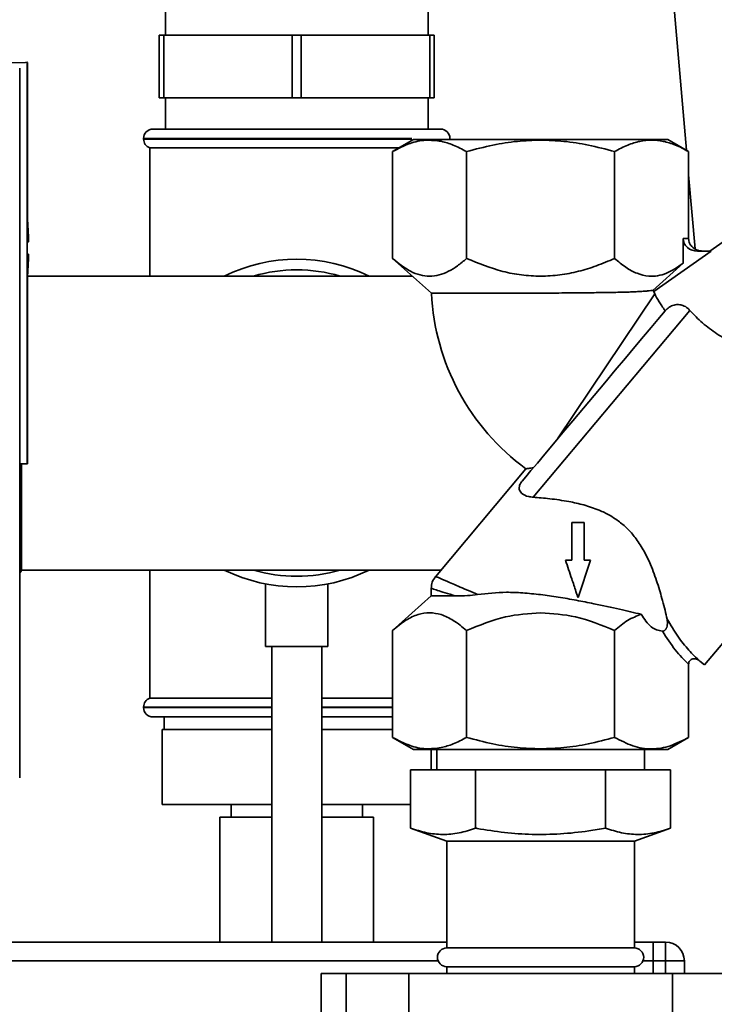
# Paper-space layout 'Blatt1' of a CAD drawing. Units: millimetres. Extents: x 0 to 5940, y 0 to 4200.
# Drawn here: x 3230 to 3341, y 3343 to 3500 of the extents above; entities that cross this region are included whole.
import ezdxf

# ---------------------------------------------------------------- set-up
doc = ezdxf.new("R2010")
doc.units = ezdxf.units.MM
doc.header["$LTSCALE"] = 10

psp = doc.layouts.new('Blatt1')

# ---------------------------------------------------------------- linework, layer by layer
at = {"color": 7, "linetype": 'Continuous', "lineweight": 35}
for p, q in [((3330.74, 3546.93), (3336.65, 3479.28)), ((3253.32, 3502.67), (3253.32, 3497.67)), ((3295.32, 3497.67), (3295.32, 3502.67)), ((3252.32, 3497.67), (3252.32, 3487.67)), ((3252.32, 3497.67), (3253.04, 3497.67)), ((3253.04, 3487.67), (3253.04, 3497.67)), ((3253.04, 3497.67), (3273.61, 3497.67)), ((3273.61, 3497.67), (3273.61, 3487.67)), ((3273.61, 3497.67), (3275.04, 3497.67)), ((3275.04, 3487.67), (3275.04, 3497.67)), ((3275.04, 3497.67), (3295.61, 3497.67)), ((3295.61, 3497.67), (3295.61, 3487.67)), ((3295.61, 3497.67), (3296.32, 3497.67)), ((3296.32, 3487.67), (3296.32, 3497.67)), ((3230.92, 3493.34), (3220.92, 3493.17)), ((3230.01, 3378.93), (3230.01, 3492.4)), ((3231.22, 3493.35), (3230.92, 3493.34)), ((3231.22, 3493.35), (3231.25, 3493.35)), ((3231.22, 3429.17), (3231.22, 3493.34)), ((3231.22, 3492.34), (3231.25, 3492.34)), ((3231.22, 3430.17), (3231.22, 3492.34)), ((3231.25, 3492.34), (3231.22, 3492.34)), ((3231.25, 3493.34), (3231.25, 3468.09)), ((3231.25, 3492.34), (3231.25, 3468.11)), ((3252.32, 3487.67), (3253.04, 3487.67)), ((3273.61, 3487.67), (3253.04, 3487.67)), ((3253.32, 3487.67), (3253.32, 3482.67)), ((3273.61, 3487.67), (3275.04, 3487.67)), ((3295.61, 3487.67), (3275.04, 3487.67)), ((3295.32, 3482.67), (3295.32, 3487.67)), ((3295.61, 3487.67), (3296.32, 3487.67)), ((3251.32, 3482.67), (3297.32, 3482.67)), ((3249.82, 3481.17), (3249.82, 3481.08)), ((3292.73, 3481.17), (3249.82, 3481.17)), ((3249.82, 3481.08), (3292.73, 3481.08)), ((3298.82, 3481.08), (3298.82, 3481.17)), ((3250.82, 3479.67), (3250.82, 3459.17)), ((3250.82, 3479.67), (3290.67, 3479.67)), ((3292.97, 3480.99), (3289.65, 3479.08)), ((3337, 3479.08), (3333.68, 3480.99)), ((3289.65, 3479.08), (3289.65, 3461.99)), ((3301.49, 3461.99), (3301.49, 3479.08)), ((3325.16, 3461.99), (3325.16, 3479.08)), ((3337, 3479.08), (3337, 3465.16)), ((3231.22, 3476.92), (3231.24, 3476.92)), ((3231.24, 3473.17), (3231.24, 3476.92)), ((3231.24, 3476.92), (3231.24, 3476.92)), ((3231.24, 3476.92), (3231.24, 3473.17)), ((3231.24, 3476.79), (3231.24, 3473.29)), ((3231.24, 3476.79), (3231.24, 3476.79)), ((3231.24, 3473.29), (3231.24, 3476.79)), ((3231.24, 3476.79), (3231.24, 3476.79)), ((3231.24, 3473.79), (3231.24, 3476.29)), ((3231.24, 3476.29), (3231.24, 3476.29)), ((3231.24, 3476.29), (3231.24, 3476.17)), ((3231.24, 3476.29), (3231.24, 3476.29)), ((3231.24, 3476.17), (3231.24, 3476.17)), ((3231.24, 3476.17), (3231.24, 3474.53)), ((3231.24, 3476.17), (3231.24, 3476.17)), ((3231.24, 3474.45), (3231.24, 3476.08)), ((3231.24, 3476.08), (3231.24, 3473.79)), ((3337, 3475.38), (3338.03, 3463.54)), ((3231.24, 3474.53), (3231.24, 3474.45)), ((3231.24, 3474.45), (3231.24, 3474.45)), ((3231.24, 3473.79), (3231.24, 3473.79)), ((3231.24, 3473.79), (3231.24, 3473.79)), ((3231.24, 3473.79), (3231.24, 3473.79)), ((3231.24, 3473.29), (3231.24, 3473.29)), ((3231.23, 3473.17), (3231.22, 3473.17)), ((3231.24, 3473.17), (3231.23, 3473.17)), ((3231.23, 3473.17), (3231.24, 3473.17)), ((3231.23, 3472.17), (3231.23, 3472.67)), ((3231.23, 3472.66), (3231.23, 3472.16)), ((3231.23, 3472.66), (3231.23, 3472.66)), ((3231.23, 3472.25), (3231.23, 3471.78)), ((3231.23, 3472.25), (3231.23, 3472.05)), ((3231.23, 3472.16), (3231.23, 3472.16)), ((3231.23, 3471.68), (3231.23, 3472.15)), ((3231.23, 3471.58), (3231.23, 3472.05)), ((3231.23, 3471.93), (3231.23, 3471.46)), ((3231.23, 3471.93), (3231.23, 3471.93)), ((3231.23, 3471.68), (3231.23, 3471.68)), ((3231.24, 3473.17), (3231.24, 3473.17)), ((3231.23, 3470.18), (3231.22, 3470.95)), ((3231.22, 3470.95), (3231.22, 3470.95)), ((3231.22, 3470.18), (3231.23, 3470.18)), ((3231.24, 3470.15), (3231.22, 3470.15)), ((3231.23, 3471.46), (3231.23, 3471.46)), ((3231.23, 3470.18), (3231.24, 3470.18)), ((3231.24, 3470.18), (3231.24, 3470.55)), ((3231.24, 3470.15), (3231.24, 3469.78)), ((3350.85, 3470.48), (3340.41, 3463.16)), ((3231.24, 3469.78), (3231.22, 3469.78)), ((3337, 3465.16), (3336.13, 3465.16)), ((3336.13, 3465.16), (3336.13, 3461.26)), ((3231.42, 3462.67), (3231.22, 3462.67)), ((3340.63, 3463.16), (3331.42, 3456.72)), ((3340.63, 3463.16), (3338.44, 3463.16)), ((3289.65, 3462), (3295.87, 3456.42)), ((3336.13, 3461.26), (3331.25, 3456.89)), ((3231.25, 3459.24), (3231.25, 3429.17)), ((3231.25, 3459.23), (3231.25, 3430.17)), ((3292.8, 3459.17), (3231.25, 3459.17)), ((3231.24, 3457.56), (3231.22, 3457.56)), ((3231.24, 3457.56), (3231.24, 3457.18)), ((3231.24, 3457.18), (3231.22, 3457.18)), ((3231.22, 3456.39), (3231.23, 3457.16)), ((3231.22, 3457.16), (3231.23, 3457.16)), ((3231.22, 3456.39), (3231.22, 3456.39)), ((3231.24, 3457.15), (3231.23, 3457.15)), ((3231.23, 3455.87), (3231.23, 3455.41)), ((3231.23, 3455.87), (3231.23, 3455.87)), ((3231.24, 3456.78), (3231.24, 3457.15)), ((3331.57, 3456.35), (3316.04, 3433.14)), ((3331.42, 3456.72), (3331.57, 3456.35)), ((3231.23, 3455.29), (3231.23, 3455.76)), ((3231.23, 3455.19), (3231.23, 3455.65)), ((3231.23, 3455.65), (3231.23, 3455.65)), ((3231.23, 3455.56), (3231.23, 3455.09)), ((3231.23, 3455.41), (3231.23, 3455.41)), ((3231.23, 3455.29), (3231.23, 3455.09)), ((3231.23, 3455.18), (3231.23, 3454.68)), ((3231.23, 3455.18), (3231.23, 3455.18)), ((3231.23, 3454.67), (3231.23, 3455.17)), ((3231.23, 3454.68), (3231.23, 3454.68)), ((3231.22, 3454.17), (3231.23, 3454.17)), ((3231.24, 3454.17), (3231.22, 3454.17)), ((3231.24, 3450.42), (3231.24, 3454.17)), ((3231.24, 3454.17), (3231.24, 3450.42)), ((3231.24, 3454.17), (3231.24, 3454.17)), ((3231.24, 3454.04), (3231.24, 3450.54)), ((3231.24, 3450.54), (3231.24, 3454.04)), ((3231.24, 3454.04), (3231.24, 3454.04)), ((3231.24, 3454.04), (3231.24, 3454.04)), ((3231.24, 3453.54), (3231.24, 3453.54)), ((3231.24, 3453.54), (3231.24, 3451.04)), ((3231.24, 3453.54), (3231.24, 3453.54)), ((3231.24, 3453.54), (3231.24, 3453.42)), ((3231.24, 3453.42), (3231.24, 3453.42)), ((3231.24, 3451.04), (3231.24, 3453.42)), ((3231.24, 3453.42), (3231.24, 3453.42)), ((3231.24, 3453.42), (3231.24, 3451.62)), ((3231.24, 3451.62), (3231.24, 3453.42)), ((3231.24, 3453.42), (3231.24, 3453.42)), ((3231.24, 3453.42), (3231.24, 3453.42)), ((3337.2, 3453.68), (3312.13, 3423.81)), ((3333.25, 3453.63), (3332.05, 3452.22)), ((3231.24, 3451.62), (3231.24, 3451.62)), ((3231.24, 3451.62), (3231.24, 3451.62)), ((3231.24, 3451.62), (3231.24, 3451.62)), ((3231.24, 3450.42), (3231.22, 3450.42)), ((3231.22, 3450.42), (3231.24, 3450.42)), ((3231.24, 3451.04), (3231.24, 3451.04)), ((3231.24, 3451.04), (3231.24, 3451.04)), ((3231.24, 3451.04), (3231.24, 3451.04)), ((3231.24, 3450.54), (3231.24, 3450.54)), ((3231.24, 3450.42), (3231.24, 3450.42)), ((3231.22, 3444.57), (3231.22, 3431.87)), ((3231.22, 3431.87), (3231.22, 3444.57)), ((3231.22, 3444.57), (3231.22, 3444.57)), ((3231.22, 3444.57), (3231.22, 3444.57)), ((3231.22, 3444.44), (3231.22, 3431.99)), ((3231.22, 3444.44), (3231.22, 3444.44)), ((3231.22, 3431.99), (3231.22, 3444.44)), ((3231.22, 3444.44), (3231.22, 3444.44)), ((3231.22, 3431.99), (3231.22, 3431.99)), ((3231.22, 3431.87), (3231.22, 3431.87)), ((3231.22, 3431.87), (3231.22, 3431.87)), ((3231.22, 3431.87), (3231.22, 3431.87)), ((3230.01, 3429.17), (3231.22, 3429.17)), ((3231.25, 3429.17), (3230.01, 3429.17)), ((3230.32, 3412.17), (3230.32, 3429.17)), ((3231.25, 3430.17), (3231.22, 3430.17)), ((3231.25, 3429.17), (3231.22, 3429.17)), ((3339.54, 3397), (3367.58, 3430.41)), ((3310.98, 3428.36), (3296.49, 3411.1)), ((3318.31, 3419.75), (3318.31, 3413.75)), ((3320.31, 3419.75), (3318.31, 3419.75)), ((3320.31, 3413.75), (3320.31, 3419.75)), ((3318.31, 3413.75), (3317.31, 3413.75)), ((3319.31, 3407.75), (3321.31, 3413.75)), ((3321.31, 3413.75), (3320.31, 3413.75)), ((3230.32, 3412.17), (3274.32, 3412.17)), ((3250.82, 3412.17), (3250.82, 3391.67)), ((3274.32, 3412.17), (3297.39, 3412.17)), ((3269.32, 3409.95), (3269.32, 3399.95)), ((3279.32, 3399.95), (3279.32, 3409.94)), ((3295.82, 3409.22), (3295.82, 3408.03)), ((3295.82, 3408.03), (3289.65, 3402.49)), ((3299.73, 3408.03), (3295.82, 3408.03)), ((3289.65, 3385.41), (3289.65, 3402.49)), ((3301.49, 3385.41), (3301.49, 3402.49)), ((3325.16, 3402.49), (3325.16, 3385.41)), ((3279.32, 3399.95), (3269.32, 3399.95)), ((3270.32, 3399.95), (3270.32, 3352.67)), ((3278.32, 3352.67), (3278.32, 3399.95)), ((3338.23, 3398.12), (3338.15, 3398.2)), ((3338.79, 3397.62), (3339.54, 3397)), ((3337, 3385.41), (3337, 3397.11)), ((3270.32, 3391.67), (3250.82, 3391.67)), ((3289.65, 3391.67), (3278.32, 3391.67)), ((3249.82, 3390.25), (3249.82, 3390.17)), ((3270.32, 3390.25), (3249.82, 3390.25)), ((3249.82, 3390.17), (3270.32, 3390.17)), ((3289.65, 3390.25), (3278.32, 3390.25)), ((3278.32, 3390.17), (3289.65, 3390.17)), ((3270.32, 3388.67), (3251.32, 3388.67)), ((3253.12, 3388.67), (3253.12, 3386.67)), ((3289.65, 3388.67), (3278.32, 3388.67)), ((3252.82, 3386.67), (3252.82, 3374.67)), ((3270.32, 3386.67), (3252.82, 3386.67)), ((3289.65, 3386.67), (3278.32, 3386.67)), ((3289.65, 3385.41), (3292.97, 3383.49)), ((3333.68, 3383.49), (3337, 3385.41)), ((3295.82, 3383.49), (3295.82, 3380.24)), ((3296.72, 3383.49), (3296.72, 3380.24)), ((3329.92, 3380.24), (3329.92, 3383.49)), ((3292.54, 3370.89), (3292.54, 3380.24)), ((3292.54, 3380.24), (3302.93, 3380.24)), ((3302.93, 3370.89), (3302.93, 3380.24)), ((3302.93, 3380.24), (3323.72, 3380.24)), ((3323.72, 3370.89), (3323.72, 3380.24)), ((3323.72, 3380.24), (3334.11, 3380.24)), ((3334.11, 3370.89), (3334.11, 3380.24)), ((3270.32, 3374.67), (3252.82, 3374.67)), ((3263.82, 3374.67), (3263.82, 3372.67)), ((3292.54, 3374.67), (3278.32, 3374.67)), ((3284.82, 3372.67), (3284.82, 3374.67)), ((3262.02, 3372.67), (3262.02, 3352.67)), ((3270.32, 3372.67), (3262.02, 3372.67)), ((3286.62, 3372.67), (3278.32, 3372.67)), ((3286.62, 3352.67), (3286.62, 3372.67)), ((3292.54, 3370.89), (3298.32, 3368.79)), ((3328.32, 3368.79), (3334.11, 3370.89)), ((3298.32, 3368.79), (3298.32, 3351.74)), ((3313.32, 3368.79), (3298.32, 3368.79)), ((3328.32, 3368.79), (3313.32, 3368.79)), ((3328.32, 3351.74), (3328.32, 3368.79)), ((3298.32, 3352.67), (3081.32, 3352.67)), ((3331.32, 3352.67), (3328.32, 3352.67)), ((3331.32, 3352.67), (3333.32, 3352.67)), ((3331.32, 3349.67), (3331.32, 3352.67)), ((3333.32, 3349.67), (3333.32, 3352.67)), ((3313.32, 3351.74), (3298.32, 3351.74)), ((3328.32, 3351.74), (3313.32, 3351.74)), ((3296.94, 3349.67), (3081.32, 3349.67)), ((3331.32, 3349.67), (3329.71, 3349.67)), ((3333.32, 3349.67), (3331.32, 3349.67)), ((3331.32, 3349.67), (3331.32, 3347.67)), ((3333.32, 3349.67), (3336.32, 3349.67)), ((3333.32, 3347.67), (3333.32, 3349.67)), ((3336.32, 3349.67), (3336.32, 3347.67)), ((3278.25, 3347.67), (3278.25, 3317.67)), ((3278.25, 3347.67), (3282.25, 3347.67)), ((3282.25, 3347.67), (3282.25, 3317.67)), ((3282.25, 3347.67), (3292.25, 3347.67)), ((3292.25, 3347.67), (3292.25, 3317.67)), ((3292.25, 3347.67), (3334.4, 3347.67)), ((3298.32, 3348.74), (3298.32, 3347.67)), ((3313.32, 3348.74), (3298.32, 3348.74)), ((3328.32, 3348.74), (3313.32, 3348.74)), ((3328.32, 3347.67), (3328.32, 3348.74)), ((3334.4, 3347.67), (3334.4, 3317.67)), ((3334.4, 3347.67), (3344.4, 3347.67))]:
    psp.add_line(p, q, dxfattribs=at)
at = {"color": 7, "linetype": 'Continuous', "lineweight": 35, "flags": 128}
for points in [[(3231.22, 3470.95), (3231.23, 3472.01), (3231.23, 3472.74), (3231.23, 3473.12), (3231.23, 3473.12), (3231.23, 3472.76), (3231.24, 3472.03), (3231.24, 3470.98), (3231.24, 3469.63), (3231.24, 3468.29)], [(3231.23, 3472.67), (3231.23, 3472.67), (3231.23, 3472.67), (3231.23, 3472.67), (3231.23, 3472.67), (3231.23, 3472.67), (3231.23, 3472.66), (3231.23, 3472.66), (3231.23, 3472.66)], [(3231.23, 3472.15), (3231.23, 3472.12), (3231.23, 3472.1), (3231.23, 3472.07), (3231.23, 3472.04), (3231.23, 3472.01), (3231.23, 3471.99), (3231.23, 3471.96), (3231.23, 3471.93)], [(3231.23, 3471.58), (3231.23, 3471.44), (3231.23, 3471.3), (3231.23, 3471.14), (3231.23, 3470.97), (3231.23, 3470.79), (3231.23, 3470.6), (3231.23, 3470.39), (3231.23, 3470.18)], [(3231.24, 3470.18), (3231.24, 3470.37), (3231.24, 3470.56), (3231.24, 3470.73), (3231.24, 3470.9), (3231.24, 3471.05), (3231.23, 3471.2), (3231.23, 3471.34), (3231.23, 3471.46)], [(3231.24, 3470.55), (3231.24, 3470.51), (3231.24, 3470.46), (3231.24, 3470.41), (3231.24, 3470.36), (3231.24, 3470.31), (3231.24, 3470.26), (3231.24, 3470.2), (3231.24, 3470.15)], [(3231.24, 3468.3), (3231.24, 3468.47), (3231.24, 3468.75), (3231.24, 3469.02), (3231.24, 3469.28), (3231.24, 3469.54), (3231.24, 3469.78)], [(3231.22, 3464.67), (3231.32, 3464.67), (3231.39, 3464.67), (3231.42, 3464.67), (3231.42, 3464.67)], [(3231.22, 3456.39), (3231.23, 3455.33), (3231.23, 3454.59), (3231.23, 3454.22), (3231.23, 3454.21), (3231.23, 3454.58), (3231.24, 3455.31), (3231.24, 3456.36), (3231.24, 3457.7), (3231.24, 3459.05)], [(3231.24, 3459.03), (3231.24, 3458.86), (3231.24, 3458.58), (3231.24, 3458.31), (3231.24, 3458.05), (3231.24, 3457.8), (3231.24, 3457.56)], [(3231.23, 3455.76), (3231.23, 3455.89), (3231.23, 3456.04), (3231.23, 3456.19), (3231.23, 3456.36), (3231.23, 3456.55), (3231.23, 3456.74), (3231.23, 3456.94), (3231.23, 3457.16)], [(3231.24, 3457.15), (3231.24, 3456.96), (3231.24, 3456.78), (3231.24, 3456.61), (3231.24, 3456.44), (3231.24, 3456.28), (3231.23, 3456.14), (3231.23, 3456), (3231.23, 3455.87)], [(3231.24, 3457.18), (3231.24, 3457.13), (3231.24, 3457.08), (3231.24, 3457.03), (3231.24, 3456.98), (3231.24, 3456.93), (3231.24, 3456.88), (3231.24, 3456.83), (3231.24, 3456.78)], [(3231.23, 3455.41), (3231.23, 3455.38), (3231.23, 3455.35), (3231.23, 3455.32), (3231.23, 3455.29), (3231.23, 3455.27), (3231.23, 3455.24), (3231.23, 3455.21), (3231.23, 3455.19)], [(3231.23, 3454.68), (3231.23, 3454.68), (3231.23, 3454.67), (3231.23, 3454.67), (3231.23, 3454.67), (3231.23, 3454.67), (3231.23, 3454.67), (3231.23, 3454.67), (3231.23, 3454.67)], [(3332.05, 3452.22), (3331.01, 3450.97), (3329.78, 3449.5), (3328.39, 3447.85), (3326.88, 3446.05), (3325.26, 3444.12), (3323.58, 3442.12), (3321.87, 3440.08), (3320.16, 3438.04), (3318.49, 3436.05), (3316.88, 3434.14), (3315.38, 3432.35), (3314.01, 3430.72), (3312.81, 3429.28), (3311.78, 3428.06), (3310.97, 3427.08), (3310.37, 3426.37)]]:
    psp.add_lwpolyline(points, dxfattribs=at)
at = {"color": 7, "linetype": 'Continuous', "lineweight": 35}
for centre, radius, start, end in [((3251.32, 3481.17), 1.5, 90, 180), ((3297.32, 3481.17), 1.5, 0, 90), ((3251.32, 3481.08), 1.5, 180, 250.5288), ((3260.68, 3471.79), 29.45, 179.2687, 180.0294), ((3175.19, 3471.64), 56.04, 0.0447, 0.53), ((3175.68, 3463.67), 55.75, 1.0277, 5.0188), ((3175.68, 3463.67), 55.75, 354.9812, 358.9723), ((3274.32, 3435.67), 26.2, 63.7596, 116.2404), ((3274.32, 3435.67), 24.5, 90, 106.4264), ((3274.32, 3435.67), 24.5, 73.5736, 90), ((3332.82, 3458.23), 37, 182.8035, 233.8187), ((3332.82, 3458.23), 2.06, 220.2712, 227.0811), ((3175.21, 3455.7), 56.03, 359.47, 359.9553), ((3260.69, 3455.55), 29.46, 179.9707, 180.7312), ((3228.91, 3412.67), 1.5, 317.0537, 340.5288), ((3274.32, 3435.67), 26.2, 243.7596, 296.2404), ((3274.32, 3435.67), 24.5, 253.5736, 286.4264), ((3251.32, 3390.25), 1.5, 109.4712, 180), ((3251.32, 3390.17), 1.5, 180, 270), ((3333.32, 3349.67), 3, 0, 90), ((3298.32, 3350.24), 1.5, 90, 270), ((3328.32, 3350.24), 1.5, 270, 90)]:
    psp.add_arc(centre, radius, start, end, dxfattribs=at)
psp.add_ellipse((3338.44, 3465.16), major_axis=(-2.31, 0), ratio=0.866025, start_param=0, end_param=1.570796, dxfattribs=at)
for points, knots in [([(3289.65, 3479.08), (3290.58, 3479.56), (3292.32, 3480.46), (3294.94, 3481.03), (3296.61, 3480.82), (3297.43, 3480.72)], [0, 0, 0, 0, 0.364161, 0.686406, 1, 1, 1, 1]), ([(3297.43, 3480.72), (3298.07, 3480.55), (3299.45, 3480.19), (3300.78, 3479.46), (3301.49, 3479.08)], [0, 0, 0, 0, 0.471235, 1, 1, 1, 1]), ([(3301.49, 3479.08), (3302.89, 3479.45), (3305.56, 3480.16), (3309.53, 3480.79), (3312.09, 3480.87), (3313.32, 3480.91)], [0, 0, 0, 0, 0.3623257, 0.6907027, 1, 1, 1, 1]), ([(3313.32, 3480.91), (3314.56, 3480.87), (3317.13, 3480.79), (3321.09, 3480.16), (3323.77, 3479.45), (3325.16, 3479.08)], [0, 0, 0, 0, 0.309275, 0.640158, 1, 1, 1, 1]), ([(3325.16, 3479.08), (3325.86, 3479.45), (3327.2, 3480.17), (3329.18, 3480.77), (3331.08, 3480.98), (3332.97, 3480.77), (3334.96, 3480.17), (3336.29, 3479.45), (3337, 3479.08)], [0, 0, 0, 0, 0.181163, 0.345354, 0.5, 0.654624, 0.818824, 1, 1, 1, 1]), ([(3337, 3465.16), (3337, 3465.04), (3337.02, 3464.78), (3337.15, 3464.41), (3337.36, 3464.06), (3337.77, 3463.63), (3338.33, 3463.31), (3338.91, 3463.18), (3339.2, 3463.17), (3339.31, 3463.16)], [0, 0, 0, 0, 0.110885, 0.224378, 0.346423, 0.477664, 0.744219, 0.905919, 1, 1, 1, 1]), ([(3301.49, 3461.99), (3301.01, 3461.58), (3300.07, 3460.78), (3298.6, 3459.88), (3297.1, 3459.29), (3295.57, 3459.08), (3294.04, 3459.29), (3292.03, 3460.06), (3290.6, 3461.22), (3289.65, 3461.99)], [0, 0, 0, 0, 0.128555, 0.249938, 0.375364, 0.500039, 0.624564, 0.750063, 1, 1, 1, 1]), ([(3313.32, 3459.15), (3312.3, 3459.19), (3310.27, 3459.27), (3306.24, 3460.07), (3303.39, 3461.22), (3301.49, 3461.99)], [0, 0, 0, 0, 0.249977, 0.498353, 1, 1, 1, 1]), ([(3325.16, 3461.99), (3324.19, 3461.58), (3322.32, 3460.78), (3319.39, 3459.89), (3316.4, 3459.27), (3314.36, 3459.19), (3313.32, 3459.15)], [0, 0, 0, 0, 0.256808, 0.499297, 0.747918, 1, 1, 1, 1]), ([(3336.13, 3461.26), (3335.68, 3460.92), (3334.8, 3460.27), (3333.43, 3459.58), (3332.04, 3459.17), (3330.46, 3459.1), (3328.75, 3459.53), (3326.92, 3460.51), (3325.75, 3461.49), (3325.16, 3461.99)], [0, 0, 0, 0, 0.127581, 0.249287, 0.373614, 0.499455, 0.665284, 0.829564, 1, 1, 1, 1]), ([(3331.25, 3456.89), (3331.16, 3456.88), (3330.99, 3456.86), (3330.49, 3456.8), (3329.88, 3456.75), (3329.2, 3456.7), (3328.4, 3456.66), (3327.49, 3456.62), (3326.49, 3456.59), (3325.39, 3456.57), (3324.19, 3456.54), (3322.91, 3456.53), (3321.58, 3456.51), (3320.19, 3456.5), (3318.73, 3456.48), (3317.1, 3456.47), (3315.29, 3456.46), (3313.16, 3456.45), (3310.85, 3456.45), (3308.75, 3456.44), (3307.04, 3456.43), (3305.69, 3456.43), (3304.38, 3456.43), (3303.13, 3456.43), (3301.97, 3456.42), (3300.89, 3456.42), (3299.89, 3456.42), (3298.7, 3456.42), (3297.71, 3456.42), (3296.94, 3456.42), (3296.52, 3456.42), (3296.12, 3456.42), (3295.9, 3456.42), (3295.88, 3456.42), (3295.87, 3456.42)], [0, 0, 0, 0, 0.03547, 0.07144, 0.099663, 0.128084, 0.157118, 0.18636, 0.214707, 0.243251, 0.272425, 0.30182, 0.329918, 0.358218, 0.387159, 0.416325, 0.452614, 0.489353, 0.535152, 0.581641, 0.608771, 0.636092, 0.66401, 0.692135, 0.719179, 0.74661, 0.774238, 0.802271, 0.856595, 0.88417, 0.912148, 0.933867, 0.977778, 1, 1, 1, 1]), ([(3331.57, 3456.35), (3331.77, 3455.97), (3332.12, 3455.29), (3332.86, 3454.15), (3333.25, 3453.63), (3333.25, 3453.63)], [0, 0, 0, 0, 0.556713, 0.998912, 1, 1, 1, 1]), ([(3333.25, 3453.63), (3333.45, 3453.83), (3333.87, 3454.23), (3334.64, 3454.57), (3335.41, 3454.65), (3336.15, 3454.48), (3336.75, 3454.14), (3337.08, 3453.81), (3337.2, 3453.68)], [0, 0, 0, 0, 0.180428, 0.3622, 0.522771, 0.687808, 0.880979, 1, 1, 1, 1]), ([(3337.2, 3453.68), (3337.85, 3452.99), (3339.16, 3451.62), (3341.58, 3449.84), (3344.01, 3448.45), (3345.38, 3447.83), (3346.04, 3447.53)], [0, 0, 0, 0, 0.24561, 0.490661, 0.752438, 1, 1, 1, 1]), ([(3312.17, 3428.51), (3311.9, 3428.48), (3311.37, 3428.41), (3311.03, 3428.37), (3310.99, 3428.37), (3310.98, 3428.36)], [0, 0, 0, 0, 0.379848, 0.770275, 1, 1, 1, 1]), ([(3310.37, 3426.37), (3310.3, 3426.29), (3310.18, 3426.13), (3310.01, 3425.85), (3309.88, 3425.48), (3309.88, 3424.96), (3310.27, 3424.34), (3311.12, 3423.93), (3311.89, 3423.84), (3312.13, 3423.81)], [0, 0, 0, 0, 0.043391, 0.086742, 0.152053, 0.273335, 0.516018, 0.851585, 1, 1, 1, 1]), ([(3312.13, 3423.81), (3313, 3423.74), (3314.75, 3423.6), (3317.56, 3423.2), (3320.24, 3422.61), (3322.44, 3421.88), (3324.37, 3420.96), (3325.96, 3419.92), (3327.4, 3418.64), (3328.74, 3417.05), (3329.93, 3415.15), (3331.07, 3412.75), (3332.05, 3410.04), (3332.75, 3407.6), (3333.24, 3405.68), (3333.45, 3404.78), (3333.55, 3404.32)], [0, 0, 0, 0, 0.095789, 0.194316, 0.266368, 0.340004, 0.391004, 0.443325, 0.494396, 0.547115, 0.613253, 0.681222, 0.777281, 0.876078, 0.937614, 1, 1, 1, 1]), ([(3317.31, 3413.75), (3317.64, 3412.76), (3318.2, 3411.09), (3318.83, 3409.21), (3319.16, 3408.21), (3319.27, 3407.88), (3319.31, 3407.75)], [0, 0, 0, 0, 0.499871, 0.83415, 0.93814, 1, 1, 1, 1]), ([(3296.54, 3411.15), (3296.33, 3410.86), (3295.92, 3410.28), (3295.86, 3409.57), (3295.82, 3409.21)], [0, 0, 0, 0, 0.500001, 1, 1, 1, 1]), ([(3296.53, 3411.14), (3296.61, 3411.1), (3296.79, 3411.03), (3298.19, 3410.43), (3300.31, 3409.51), (3302.28, 3408.67), (3303.25, 3408.26)], [0, 0, 0, 0, 0.245228, 0.496126, 0.750232, 1, 1, 1, 1]), ([(3295.82, 3409.21), (3295.87, 3409.2), (3295.97, 3409.17), (3296.76, 3408.93), (3297.97, 3408.56), (3299.14, 3408.21), (3299.73, 3408.03)], [0, 0, 0, 0, 0.247474, 0.497666, 0.744089, 1, 1, 1, 1]), ([(3303.25, 3408.26), (3302.7, 3408.19), (3301.37, 3408.03), (3300.34, 3408.03), (3299.73, 3408.03)], [0, 0, 0, 0, 0.413829, 1, 1, 1, 1]), ([(3313.32, 3408.23), (3312.37, 3408.33), (3310.52, 3408.53), (3307.1, 3408.68), (3304.77, 3408.42), (3303.25, 3408.26)], [0, 0, 0, 0, 0.274852, 0.52961, 1, 1, 1, 1]), ([(3313.32, 3408.23), (3314.27, 3408.1), (3316.17, 3407.85), (3319.03, 3407.34), (3322.35, 3406.69), (3325.97, 3405.91), (3328.3, 3405.36), (3329.42, 3405.1)], [0, 0, 0, 0, 0.164645, 0.333158, 0.499486, 0.759254, 1, 1, 1, 1]), ([(3289.65, 3402.49), (3290.36, 3403.08), (3291.68, 3404.18), (3293.68, 3405.12), (3295.58, 3405.47), (3296.81, 3405.18), (3297.43, 3405.04)], [0, 0, 0, 0, 0.286464, 0.535871, 0.767901, 1, 1, 1, 1]), ([(3297.43, 3405.04), (3298.08, 3404.77), (3299.47, 3404.2), (3300.79, 3403.09), (3301.49, 3402.49)], [0, 0, 0, 0, 0.465501, 1, 1, 1, 1]), ([(3301.49, 3402.49), (3303.54, 3403.34), (3307.34, 3404.92), (3311.44, 3405.21), (3313.32, 3405.34)], [0, 0, 0, 0, 0.539868, 1, 1, 1, 1]), ([(3313.32, 3405.34), (3315.21, 3405.21), (3319.31, 3404.92), (3323.11, 3403.34), (3325.16, 3402.49)], [0, 0, 0, 0, 0.4601315, 1, 1, 1, 1]), ([(3325.16, 3402.49), (3325.85, 3403.08), (3327.22, 3404.24), (3328.69, 3404.81), (3329.42, 3405.1)], [0, 0, 0, 0, 0.5, 1, 1, 1, 1]), ([(3329.42, 3405.1), (3329.92, 3404.33), (3330.92, 3402.77), (3332.18, 3402.51), (3332.81, 3402.38)], [0, 0, 0, 0, 0.499014, 1, 1, 1, 1]), ([(3332.81, 3402.38), (3332.85, 3402.38), (3332.93, 3402.38), (3333.04, 3402.43), (3333.13, 3402.49), (3333.21, 3402.56), (3333.28, 3402.63), (3333.35, 3402.73), (3333.43, 3402.86), (3333.53, 3403.07), (3333.67, 3403.61), (3333.6, 3404.01), (3333.55, 3404.32)], [0, 0, 0, 0, 0.068132, 0.125885, 0.158102, 0.189054, 0.219853, 0.252158, 0.301867, 0.35896, 0.503191, 1, 1, 1, 1]), ([(3333.55, 3404.32), (3334.12, 3403.38), (3335.22, 3401.57), (3336.98, 3399.3), (3338.2, 3398.17), (3338.79, 3397.62)], [0, 0, 0, 0, 0.355197, 0.686662, 1, 1, 1, 1]), ([(3332.81, 3402.38), (3333.49, 3401.33), (3334.79, 3399.29), (3336.27, 3397.82), (3337, 3397.11)], [0, 0, 0, 0, 0.513806, 1, 1, 1, 1]), ([(3338.79, 3397.62), (3338.63, 3397.74), (3338.37, 3397.91), (3337.97, 3397.98), (3337.67, 3397.97), (3337.4, 3397.87), (3337.18, 3397.68), (3337.02, 3397.41), (3337.01, 3397.21), (3337, 3397.11)], [0, 0, 0, 0, 0.251869, 0.389394, 0.503087, 0.625784, 0.746173, 0.869341, 1, 1, 1, 1]), ([(3338.57, 3397.78), (3338.51, 3397.84), (3338.4, 3397.95), (3338.29, 3398.07), (3338.23, 3398.12)], [0, 0, 0, 0, 0.495688, 1, 1, 1, 1]), ([(3297.43, 3383.77), (3296.61, 3383.66), (3294.94, 3383.45), (3292.32, 3384.03), (3290.58, 3384.93), (3289.65, 3385.41)], [0, 0, 0, 0, 0.313273, 0.635828, 1, 1, 1, 1]), ([(3301.49, 3385.41), (3300.78, 3385.02), (3299.45, 3384.3), (3298.07, 3383.94), (3297.43, 3383.77)], [0, 0, 0, 0, 0.528765, 1, 1, 1, 1]), ([(3313.32, 3383.58), (3312.09, 3383.62), (3309.52, 3383.7), (3305.56, 3384.33), (3302.88, 3385.04), (3301.49, 3385.41)], [0, 0, 0, 0, 0.3092747, 0.640158, 1, 1, 1, 1]), ([(3325.16, 3385.41), (3323.76, 3385.03), (3321.08, 3384.32), (3317.12, 3383.7), (3314.56, 3383.62), (3313.32, 3383.58)], [0, 0, 0, 0, 0.362326, 0.690703, 1, 1, 1, 1]), ([(3337, 3385.41), (3336.03, 3384.91), (3334.1, 3383.91), (3331.09, 3383.41), (3328.08, 3383.89), (3326.13, 3384.9), (3325.16, 3385.41)], [0, 0, 0, 0, 0.249123, 0.497842, 0.749018, 1, 1, 1, 1]), ([(3313.32, 3383.49), (3314.31, 3383.49), (3316.28, 3383.49), (3319.17, 3383.49), (3321.94, 3383.49), (3324.52, 3383.49), (3326.88, 3383.49), (3328.94, 3383.49), (3330.68, 3383.49), (3332.06, 3383.49), (3333.03, 3383.49), (3333.6, 3383.49), (3333.63, 3383.49), (3333.65, 3383.49)], [0, 0, 0, 0, 0.092349, 0.184699, 0.277048, 0.369398, 0.461747, 0.554096, 0.646446, 0.738795, 0.831145, 0.923494, 1, 1, 1, 1]), ([(3292.54, 3370.89), (3293.38, 3370.62), (3295.07, 3370.07), (3297.67, 3369.8), (3300.3, 3370.04), (3302.05, 3370.61), (3302.93, 3370.89)], [0, 0, 0, 0, 0.244707, 0.49119, 0.744417, 1, 1, 1, 1]), ([(3302.93, 3370.89), (3303.01, 3370.88), (3304.54, 3370.6), (3307.54, 3370.15), (3312, 3369.83), (3316.51, 3369.92), (3320.43, 3370.33), (3322.82, 3370.74), (3323.72, 3370.89)], [0, 0, 0, 0, 0.011515, 0.222783, 0.435155, 0.651834, 0.870176, 1, 1, 1, 1]), ([(3323.72, 3370.89), (3324.56, 3370.62), (3326.25, 3370.07), (3328.84, 3369.8), (3331.48, 3370.04), (3333.23, 3370.61), (3334.11, 3370.89)], [0, 0, 0, 0, 0.244707, 0.49119, 0.744417, 1, 1, 1, 1])]:
    psp.add_open_spline(points, degree=3, knots=knots, dxfattribs=at)
for points in [[(3313.32, 3480.99), (3311.99, 3480.99), (3309.33, 3480.99), (3305.48, 3480.99), (3301.94, 3480.99), (3298.84, 3480.99), (3296.29, 3480.99), (3294.41, 3480.99), (3293.19, 3480.99), (3293.04, 3480.99), (3292.97, 3480.99)], [(3333.68, 3480.99), (3333.61, 3480.99), (3333.45, 3480.99), (3332.24, 3480.99), (3330.36, 3480.99), (3327.81, 3480.99), (3324.71, 3480.99), (3321.16, 3480.99), (3317.32, 3480.99), (3314.66, 3480.99), (3313.32, 3480.99)], [(3292.97, 3383.49), (3293.04, 3383.49), (3293.19, 3383.49), (3294.41, 3383.49), (3296.29, 3383.49), (3298.84, 3383.49), (3301.94, 3383.49), (3305.48, 3383.49), (3309.33, 3383.49), (3311.99, 3383.49), (3313.32, 3383.49)]]:
    psp.add_open_spline(points, degree=3, dxfattribs=at)

doc.saveas('drawing.dxf')
